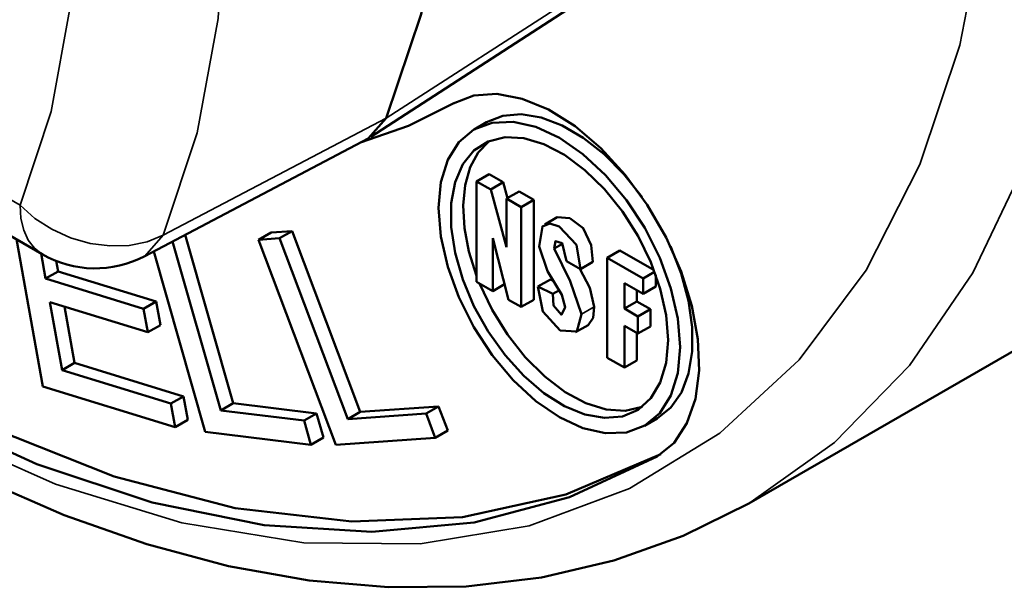
# Model space of a CAD drawing. Units: inches. Extents: x 0 to 17, y 0 to 11.
# Drawn here: x 11 to 11.1, y 8.5 to 8.6 of the extents above; entities that cross this region are included whole.
import ezdxf

# ---------------------------------------------------------------- set-up
doc = ezdxf.new("R2010")
doc.units = ezdxf.units.IN
doc.header["$MEASUREMENT"] = 0
doc.layers.add('Visible (ANSI)', color=7, linetype='Continuous', lineweight=50)
doc.layers.add('Visible Narrow (ANSI)', color=7, linetype='Continuous', lineweight=35)

msp = doc.modelspace()

# ---------------------------------------------------------------- linework, layer by layer
at = {"layer": 'Visible (ANSI)'}
for p, q in [((11.04098457667487, 8.58911795401832), (11.01086834366288, 8.56956000752075)), ((10.96448016511999, 8.55302340542653), (10.92164040851799, 8.577693180533288)), ((11.02232234059261, 8.574190424178369), (11.02258425507125, 8.574341250695625)), ((11.01047176351381, 8.569327578352613), (11.01300331856942, 8.572197001128643)), ((11.02718928438571, 8.57162694000749), (11.02542151743273, 8.570608950722772)), ((10.97894795343632, 8.552746334648418), (11.01047176326347, 8.569327578479943)), ((11.02753020405794, 8.564308583680486), (11.02576243710519, 8.563290594395994)), ((11.02753020405794, 8.564308583680486), (11.02952844631318, 8.563157872496504)), ((11.02576243710519, 8.549138233954636), (11.02576243710519, 8.563290594395994)), ((11.02576243710519, 8.563290594395994), (11.0277606793602, 8.562139883212012)), ((11.02952844631318, 8.563157872496504), (11.0277606793602, 8.562139883212012)), ((11.02952844631318, 8.563157872496504), (11.03013808039805, 8.560936122302564)), ((11.0277606793602, 8.562139883212012), (11.02999456217458, 8.55399872165458)), ((11.03176232912756, 8.561871464938804), (11.02999456217458, 8.56085347565454)), ((11.03176232912756, 8.561871464938804), (11.03383168870869, 8.56067980001103)), ((11.02999456217458, 8.56085347565454), (11.03206392175571, 8.559661810726311)), ((11.02999456217458, 8.55399872165458), (11.02999456217458, 8.56085347565454)), ((11.03383168870869, 8.56067980001103), (11.03206392175571, 8.559661810726311)), ((11.03383168870869, 8.56067980001103), (11.03383168870869, 8.546594172800042)), ((11.03206392175571, 8.559661810726311), (11.03206392175571, 8.545576183515777)), ((11.03715712394091, 8.558232375038187), (11.03538935698793, 8.557214385753696)), ((10.98467617718097, 8.555759097604323), (10.9914459417605, 8.53199459896382)), ((10.99676784987196, 8.556068140946309), (10.99500008291898, 8.55505015166159)), ((10.99676784987196, 8.556068140946309), (10.99974221682442, 8.556274749758586)), ((10.99974221682442, 8.556274749758586), (10.99797444987144, 8.555256760474094)), ((10.99974221682442, 8.556274749758586), (11.00936598165708, 8.530797517755445)), ((10.96457773362135, 8.534371819298258), (10.96084087600047, 8.555119132649224)), ((10.98288655376246, 8.554817832988647), (10.98967817480752, 8.530976609679328)), ((10.99500008291898, 8.55505015166159), (10.99797444987144, 8.555256760474094)), ((11.00591319627961, 8.526159595230865), (10.99500008291898, 8.55505015166159)), ((10.99797444987144, 8.555256760474094), (11.0075982147041, 8.529779528470954)), ((11.02806022244454, 8.555281850227175), (11.02806022244454, 8.547815027380693)), ((11.03029024018724, 8.546597578800402), (11.02806022244454, 8.555281850227175)), ((11.03791420228072, 8.554502245917092), (11.0367002100279, 8.553803154273282)), ((10.96433791626237, 8.5531053210957), (10.96497251806773, 8.549581964349045)), ((10.98747873739967, 8.527953728266539), (10.98022479434167, 8.553417881104224)), ((11.04597975361821, 8.553526965554283), (11.04421198666523, 8.552508976269792)), ((11.04597975361821, 8.553526965554283), (11.05080435193395, 8.550748664161347)), ((10.96647686995448, 8.552062453807821), (10.96674028502071, 8.550599953633764)), ((11.04041351359137, 8.550908395718125), (11.03844876862763, 8.552039817094965)), ((11.04218128054436, 8.551926385002616), (11.04041351359137, 8.550908395718125)), ((11.04421198666523, 8.53842334905903), (11.04421198666523, 8.552508976269792)), ((11.04421198666523, 8.552508976269792), (11.04926981996232, 8.549596363783849)), ((10.96674028502071, 8.550599953633764), (10.96497251806773, 8.549581964349045)), ((10.96674028502071, 8.550599953633764), (10.98056779325543, 8.546351722693771)), ((11.05088758609963, 8.550527973343605), (11.04926981996232, 8.549596363783849)), ((11.0510375869153, 8.550118249507477), (11.0510375869153, 8.54844880016185)), ((10.96497251806773, 8.549581964349045), (10.97880002630245, 8.545333733409507)), ((11.02806022244454, 8.547815027380693), (11.02576243710519, 8.549138233954636)), ((11.02973060670911, 8.548776937704588), (11.02806022244454, 8.547815027380693)), ((11.03617994115803, 8.549469424581957), (11.03441217420504, 8.548451435297238)), ((11.03617994115803, 8.549469424581957), (11.03665363240589, 8.549236511132676)), ((11.0466227609445, 8.548955150786014), (11.0466227609445, 8.545345895942091)), ((11.04926981996232, 8.547430810877358), (11.0466227609445, 8.548955150786014)), ((11.04926981996232, 8.549596363783849), (11.04926981996232, 8.547430810877358)), ((11.03441217420504, 8.548451435297238), (11.03651314054014, 8.547418392534155)), ((11.03746017874596, 8.547963755566116), (11.03651314054014, 8.547418392534155)), ((11.04839052789748, 8.547937161501522), (11.04839052789748, 8.546363885226583)), ((11.0510375869153, 8.54844880016185), (11.04926981996232, 8.547430810877358)), ((10.96557123427556, 8.546257847126526), (10.96729694569854, 8.536676568073517)), ((10.97939874251051, 8.54200961618676), (10.96557123427556, 8.546257847126526)), ((10.98056779325543, 8.546351722693771), (10.97880002630245, 8.545333733409507)), ((10.98056779325543, 8.546351722693771), (10.98116650946349, 8.543027605471025)), ((11.03206392175571, 8.545576183515777), (11.03029024018724, 8.546597578800402)), ((11.03383168870869, 8.546594172800042), (11.03206392175571, 8.545576183515777)), ((11.04839052789748, 8.546363885226583), (11.0466227609445, 8.545345895942091)), ((11.04839052789748, 8.546363885226583), (11.05029188567914, 8.545268966099911)), ((10.9676366460958, 8.545623289818877), (10.96906471265152, 8.537694557357781)), ((10.97880002630245, 8.545333733409507), (10.97939874251051, 8.54200961618676)), ((11.0466227609445, 8.545345895942091), (11.04852411872616, 8.544250976815647)), ((11.05029188567914, 8.545268966099911), (11.04852411872616, 8.544250976815647)), ((11.05029188567914, 8.545268966099911), (11.05029188567914, 8.542840055266879)), ((11.04852411872616, 8.544250976815647), (11.04852411872616, 8.541822065982387)), ((10.98116650946349, 8.543027605471025), (10.97939874251051, 8.54200961618676)), ((11.04151501533897, 8.543022236628758), (11.03974724838599, 8.542004247344039)), ((11.0466227609445, 8.542916985108832), (11.0466227609445, 8.537035076481743)), ((11.04852411872616, 8.541822065982387), (11.0466227609445, 8.542916985108832)), ((11.04839052789748, 8.541898995824113), (11.04839052789748, 8.538053065766235)), ((11.05029188567914, 8.542840055266879), (11.04852411872616, 8.541822065982387)), ((11.10658572601596, 8.542322144759282), (11.06415931914466, 8.517890401931709)), ((10.96906471265152, 8.537694557357781), (10.96729694569854, 8.536676568073517)), ((10.96906471265152, 8.537694557357781), (10.98442486796239, 8.532975450637878)), ((11.0466227609445, 8.537035076481743), (11.04421198666523, 8.53842334905903)), ((11.04839052789748, 8.538053065766235), (11.0466227609445, 8.537035076481743)), ((10.96729694569854, 8.536676568073517), (10.98265710100941, 8.531957461353386)), ((10.98325581721724, 8.528633344131094), (10.96457773362135, 8.534371819298258)), ((10.98442486796239, 8.532975450637878), (10.98265710100941, 8.531957461353386)), ((10.98442486796239, 8.532975450637878), (10.98502358417022, 8.529651333415359)), ((10.98265710100941, 8.531957461353386), (10.98325581721724, 8.528633344131094)), ((10.9914459417605, 8.53199459896382), (10.98967817480752, 8.530976609679328)), ((10.98967817480752, 8.530976609679328), (11.00143798919271, 8.529561539034603)), ((10.9914459417605, 8.53199459896382), (11.00320575614569, 8.530579528319095)), ((11.00936598165708, 8.530797517755445), (11.0075982147041, 8.529779528470954)), ((11.00936598165708, 8.530797517755445), (11.02040284583177, 8.531564172790468)), ((11.02040284583177, 8.531564172790468), (11.01863507887902, 8.530546183505749)), ((11.02040284583177, 8.531564172790468), (11.02169219436018, 8.528150848362657)), ((10.98502358417022, 8.529651333415359), (10.98325581721724, 8.528633344131094)), ((11.00320575614569, 8.530579528319095), (11.00143798919271, 8.529561539034603)), ((11.00143798919271, 8.529561539034603), (11.00240774936879, 8.526157304794197)), ((11.00320575614569, 8.530579528319095), (11.00417551632177, 8.527175294078688)), ((11.0075982147041, 8.529779528470954), (11.01863507887902, 8.530546183505749)), ((11.01863507887902, 8.530546183505749), (11.0199244274072, 8.527132859078165)), ((11.05124203814557, 8.52985865828532), (11.04947427119259, 8.528840669000829)), ((11.00240774936879, 8.526157304794197), (10.98747873739967, 8.527953728266539)), ((11.02169219436018, 8.528150848362657), (11.0199244274072, 8.527132859078165)), ((11.00417551632177, 8.527175294078688), (11.00240774936879, 8.526157304794197)), ((11.0199244274072, 8.527132859078165), (11.00591319627961, 8.526159595230865))]:
    msp.add_line(p, q, dxfattribs=at)
for points in [[(11.01304259050721, 8.680223102151785), (11.01799651827605, 8.659846964044164), (11.02099819920841, 8.640012337001508), (11.02199963872295, 8.62103636153256), (11.02098482456859, 8.603222448964743), (11.01796998284658, 8.58685543012757), (11.01300331856942, 8.572197001128643)], [(11.02248363866192, 8.57428366913473), (11.02536979967226, 8.575392598972257), (11.02864719931563, 8.575615887568802), (11.03220422967706, 8.57494593109891), (11.03591976035432, 8.573405544126672), (11.03966726340605, 8.571047182682832), (11.04331912211069, 8.567951157937841), (11.04675097680024, 8.564222901301491), (11.04984595977885, 8.559989374081397), (11.05249867511338, 8.555394743969828), (11.05461878776487, 8.55059547558426), (11.05613409983926, 8.545755002254054), (11.05699300920196, 8.54103816049269), (11.05716626672415, 8.536605576688771), (11.0566479723293, 8.532608197167747), (11.05545577591101, 8.529182147895199), (11.05363027628823, 8.526444098869206), (11.05123363866164, 8.524487291065952)], [(11.00939633371922, 8.568761860801033), (11.01614735236649, 8.571125534539078), (11.02248363866192, 8.57428366913473)], [(11.02718928438571, 8.57162694000749), (11.02948283931482, 8.572520232588658), (11.03207561144472, 8.572744019171068), (11.03488789090056, 8.572291419860221), (11.03783321947026, 8.571176348965082), (11.04082104859799, 8.5694330872318), (11.04375952312876, 8.567115227944441), (11.04655830522165, 8.564294029302573), (11.04913135161473, 8.56105622372229)], [(11.06415931914466, 8.517890401931709), (11.05492850591759, 8.513296437254667), (11.04515631356844, 8.509809447280304), (11.03491941402058, 8.507436564351792), (11.02429447919621, 8.506184920812075), (11.01335670232675, 8.506054739446427), (11.00216660099386, 8.507018981659257), (10.99077637867686, 8.50905037322309), (10.97923814793421, 8.512122042745204), (10.96760375536428, 8.516207122479955), (10.9559194979106, 8.52127639011701), (10.9442312159531, 8.527295064558984), (10.93258586790648, 8.534227622913477), (10.92103041218502, 8.542038542288765), (10.90961197602564, 8.550691335622332), (10.89837847470949, 8.560142326589357), (10.88737762064829, 8.570345682437392)], [(11.02754390962014, 8.568967240241818), (11.02601026642378, 8.567365079640012), (11.02486808663616, 8.565270164776166), (11.02415122926777, 8.562744597732262), (11.02388094498428, 8.559863246931627), (11.02406524614707, 8.556711527722427), (11.0246986692955, 8.553382870310315), (11.02576243710519, 8.549975950091948)], [(11.05123363866164, 8.524487291065952), (11.03887362659202, 8.51874090815113), (11.02541592384091, 8.515194677697991), (11.01100866421211, 8.51388763434852), (10.99581043362537, 8.514834165201819), (10.97998852450428, 8.518023851450153), (10.96371709432788, 8.52342158306351), (10.94717524861562, 8.53096794525618), (10.93054506944873, 8.540579872488934), (10.9140096112269, 8.5521515628011), (10.89775088572219, 8.565555642409663)], [(10.90442640341621, 8.563150213865583), (10.92183671675411, 8.549455692905667), (10.93949222389892, 8.537886733305413), (10.95717284927832, 8.528587541933803), (10.97465820422258, 8.521674033040426), (10.99173033410329, 8.5172323833865), (11.00817643513528, 8.515317958053402), (11.02379150697243, 8.515954620317189), (11.03838090803083, 8.519134434194939), (11.05176278169483, 8.524817763364581)], [(11.03651314054014, 8.547418392534155), (11.03663453967783, 8.54576525715379), (11.03774055855092, 8.544473021619979), (11.0382551566106, 8.545568048546102), (11.03782045750518, 8.54729812149776), (11.03579379248254, 8.550624634489168), (11.03458484435919, 8.554123032848565), (11.03506290936502, 8.556934133668165), (11.03609822763565, 8.557365939341025), (11.03744230947336, 8.556916988522744), (11.03984931752984, 8.554321090450458), (11.04041351359137, 8.550908395718125)], [(11.03715712394091, 8.558232375038187), (11.03891044243733, 8.558086256653269), (11.04081040892288, 8.556683826605422), (11.04193761617489, 8.554284877812961), (11.04218128054436, 8.551926385002616)], [(11.03844876862763, 8.552039817094965), (11.0378432097084, 8.554584819323509), (11.03689359628856, 8.554844941236752), (11.0367002100279, 8.553803154273282)], [(11.0367002100279, 8.553803154273282), (11.0389958718149, 8.549222898467406), (11.04057687730392, 8.544571188785312)], [(11.05311282424645, 8.554142284794125), (11.05462172332909, 8.55029167753355), (11.05565699217459, 8.546454939153364), (11.05618680340081, 8.542750022918426), (11.05619486896353, 8.53929082947002), (11.05568094090222, 8.536183705167332), (11.05466081896316, 8.533524172670013), (11.0531658648656, 8.53139399427414), (11.05124203814557, 8.52985865828532)], [(11.04032009355387, 8.550962192739917), (11.04176509206036, 8.548293567767814), (11.04234464425645, 8.545589178069804)], [(11.02618518877966, 8.54889478745622), (11.02795569992713, 8.545187665744152), (11.03013493071967, 8.54168218701102), (11.03264377836012, 8.538505594857952), (11.03539117545597, 8.535773194797684), (11.03827739562894, 8.533584168838615), (11.04119767343218, 8.532017975327562), (11.04404600717749, 8.531131464731061), (11.04671900663834, 8.530956816049411), (11.04911964595863, 8.531500368766274)], [(11.03756761903469, 8.542247370368614), (11.03509428560483, 8.544961699956275), (11.03441217420504, 8.548451435297238)], [(11.04057687730392, 8.544571188785312), (11.03989773306785, 8.542106530722549), (11.03756761903469, 8.542247370368614)], [(11.04234464425645, 8.545589178069804), (11.04221349713225, 8.544033524087126), (11.04151501533897, 8.543022236628758)]]:
    msp.add_lwpolyline(points, dxfattribs=at)
for points in [[(11.0544887434753, 8.539911637476962), (11.05416130833692, 8.536256448212498), (11.05319158607062, 8.533118840533007), (11.05161684255927, 8.530619390942093), (11.0494975943127, 8.52885415188598), (11.04691528285275, 8.527890960511058), (11.04396914496078, 8.527766831722602), (11.04077239906337, 8.528486535719594), (11.03744789431289, 8.530022414681525), (11.03412338956218, 8.532315445640734), (11.03092664366477, 8.535277508703757), (11.02798050577258, 8.538794773448444), (11.02539819431286, 8.542732073362686), (11.02327894606651, 8.546938100218995), (11.02170420255493, 8.55125121876381), (11.02073448028841, 8.555505678270947), (11.02040704515002, 8.559537982246866), (11.02073448028841, 8.56319317151133), (11.02170420255493, 8.566330779190821), (11.02327894606651, 8.568830228781508), (11.02539819431286, 8.570595467838075), (11.02798050577258, 8.571558659212542), (11.03092664366477, 8.571682788001226), (11.03412338956218, 8.570963084004234), (11.03744789431289, 8.56942720504253), (11.04077239906337, 8.567134174083094), (11.04396914496078, 8.564172111019843), (11.04691528285275, 8.560654846275384), (11.0494975943127, 8.55671754636137), (11.05161684255927, 8.552511519504833), (11.05319158607062, 8.54819840095979), (11.05416130833692, 8.54394394145288), (11.0544887434753, 8.539911637476962)], [(11.05278465855895, 8.540892954715446), (11.05250750324922, 8.537696725319165), (11.05168605443532, 8.534935222237209), (11.0503500014172, 8.53270825338609), (11.04854763263211, 8.531096307221787), (11.04634409038408, 8.530157643679331), (11.04381901643137, 8.529926188504305), (11.04106367352574, 8.530410307090051), (11.03817764693827, 8.531592502129342), (11.03526524518929, 8.533430046013336), (11.03243173006695, 8.535856525118561), (11.02977951218963, 8.538784240167615), (11.02740444962228, 8.542107375910973), (11.02539238331383, 8.545705825564482), (11.02381603458298, 8.54944953178142), (11.02273237678037, 8.553203187265808), (11.02218057612254, 8.556831125127928), (11.02218057612254, 8.560202222240832), (11.02273237678037, 8.563194638372124), (11.02381603458298, 8.565700219805422), (11.02539238331383, 8.567628408299925), (11.02740444962228, 8.56890951409946), (11.02977951218963, 8.569497234702567), (11.03243173006695, 8.56937032835549), (11.03526524518929, 8.568533381784164), (11.03817764693827, 8.567016644418345), (11.04106367352574, 8.564874935098032), (11.04381901643137, 8.562185660778368), (11.04634409038408, 8.559046018840263), (11.04854763263211, 8.55556948412368), (11.0503500014172, 8.551881707651091), (11.05168605443532, 8.548115975272367), (11.05250750324922, 8.544408390367835), (11.05278465855895, 8.540892954715446)]]:
    msp.add_lwpolyline(points, close=True, dxfattribs=at)
at = {"layer": 'Visible (ANSI)', "extrusion": (0, 0, -1)}
msp.add_arc((-10.97196564829369, 8.566022156968984), 0.01499999999999872, 242.2582612757843, 299.9359922625224, dxfattribs=at)
at = {"layer": 'Visible Narrow (ANSI)'}
for p, q in [((11.01300331856942, 8.572197001128643), (11.0428461232184, 8.591417239116254)), ((10.96135904657581, 8.559914221262034), (10.91851928997403, 8.584583996368337)), ((11.01300331856942, 8.572197001128643), (10.98155320309161, 8.55568838504064)), ((10.97894795197726, 8.552746335515167), (10.98155320309161, 8.55568838504064)), ((11.04234464425645, 8.545589178069804), (11.04057687730392, 8.544571188785312))]:
    msp.add_line(p, q, dxfattribs=at)
for points in [[(11.07611415555948, 8.735470176979788), (11.08466530166106, 8.711854385662036), (11.09131620498329, 8.688326957773597), (11.09598001309632, 8.665195131922928), (11.09859582253375, 8.642760980652838), (11.09912947411522, 8.621317465754828), (11.0975739990231, 8.601144612555572), (11.09394970980406, 8.582505853137945), (11.08830393511653, 8.565644586250755), (11.08071040167442, 8.550780998825985), (11.07126827147113, 8.538109190615387), (11.06010084684817, 8.527794639492413), (11.04735396032129, 8.519972040517814), (11.03319407019126, 8.514743546992122), (11.01780608680883, 8.512177436462935), (11.00139095787745, 8.51230721910565), (10.98416304432885, 8.51513120012146), (10.96634732103985, 8.520612501872392), (10.94817643894203, 8.528679545452633), (10.92988768689497, 8.539226985422374), (10.91171989299141, 8.552117085485634), (10.8939103057628, 8.567181517152449)], [(10.98155320309161, 8.55568838504064), (10.98637107705144, 8.570143191079978), (10.98929224571202, 8.586250563940894), (10.99027106654262, 8.603758829943672), (10.98929224571202, 8.622394426803567), (10.98637107705144, 8.641866177972133), (10.98155320309161, 8.661869842198712)], [(10.96135904657581, 8.657109894261112), (10.96576919985955, 8.638799073718701), (10.96844315971589, 8.620975152198525), (10.96933914618944, 8.603916624023896), (10.96844315971589, 8.587890024439275), (10.96576919985955, 8.573145765061327), (10.96135904657581, 8.559914221262034)], [(11.06415931914466, 8.517890401931709), (11.07626870714353, 8.526462422224085), (11.08685340905458, 8.53733506608637), (11.09578932892555, 8.550380861710664), (11.10297170126591, 8.56544685906988)], [(10.96135904657581, 8.559914221262034), (10.96149027392357, 8.558066717699603), (10.96188070881612, 8.556416067233613), (10.96252069015077, 8.555003114328656), (10.96339438193081, 8.553862821749362), (10.96448016511999, 8.55302340542653)], [(10.98155320309161, 8.55568838504064), (10.97929098954592, 8.554759934516824), (10.97675654374484, 8.554250022886436), (10.97404405350471, 8.554177600037065), (10.97125432332155, 8.554545357424786), (10.96849102816645, 8.555339628052252), (10.96585686060348, 8.556530894374646), (10.96344971441613, 8.558074885264205), (10.96135904657581, 8.559914221262034)]]:
    msp.add_lwpolyline(points, dxfattribs=at)

doc.saveas('drawing.dxf')
